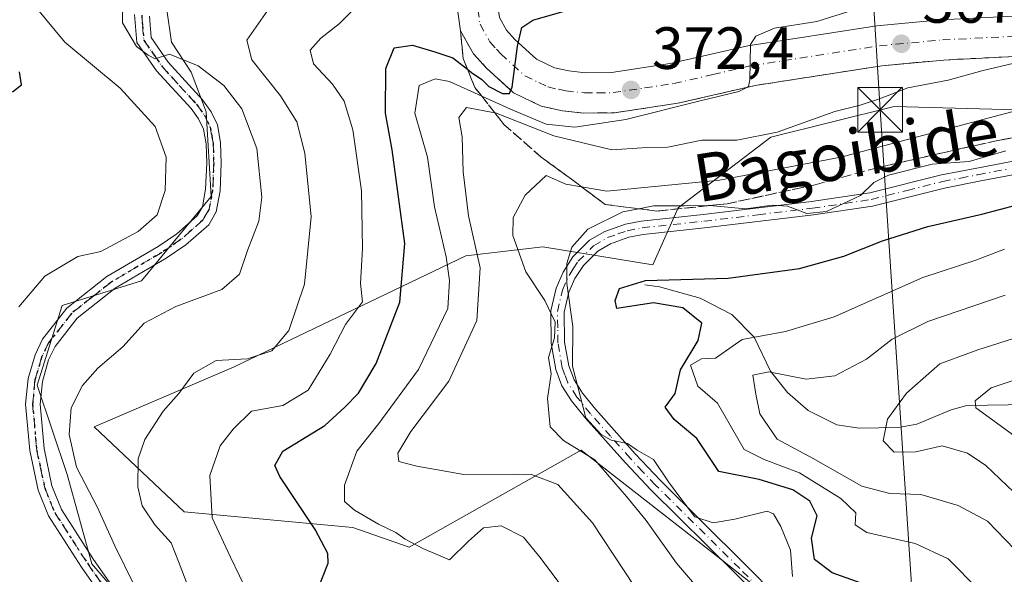
# Model space of a CAD drawing. Units: metres. Extents: x 603079 to 606471, y 4793992 to 4796358.
# Drawn here: x 605866 to 606031, y 4795954 to 4796048 of the extents above; entities that cross this region are included whole.
import ezdxf
from ezdxf.enums import TextEntityAlignment as Align

# ---------------------------------------------------------------- set-up
doc = ezdxf.new("R2010")
doc.units = ezdxf.units.M
doc.header["$MEASUREMENT"] = 0
for name, pattern in [('DGN Style 3', [2.307223, 1.648017, -0.659207]), ('DGN Style 4', [2.638475, 1.318413, -0.659207, 0.001648, -0.659207]), ('DGN Style 5', [1.153612, 0.494405, -0.659207])]:
    doc.linetypes.add(name, pattern=pattern)
for name, color, linetype, lineweight in [('Arbolado forestal CxS', 92, 'Continuous', 0), ('Carretera de calzada única Cxs', 7, 'Continuous', 13), ('Carretera de calzada única eje', 7, 'DGN Style 4', 0), ('Corriente natural lineal', 142, 'Continuous', 13), ('Corriente natural lineal oculto', 9, 'DGN Style 4', 13), ('Curva de nivel maestra', 30, 'Continuous', 30), ('Curva de nivel normal', 30, 'Continuous', 0), ('Matorral CxS', 135, 'Continuous', 0), ('Pista no pavimentada Cxs', 111, 'Continuous', 0), ('Pista no pavimentada eje', 91, 'DGN Style 4', 0), ('Punto de cota en terreno', 7, 'Continuous', 0), ('Ruta', 7, 'DGN Style 5', 30), ('Rótulo de punto de cota en terreno', 7, 'Continuous', 0), ('Talud superficial', 30, 'DGN Style 3', 0), ('Tendido', 6, 'Continuous', 0), ('Texto cartográfico', 7, 'Continuous', 0), ('Torre de tendido puntual', 7, 'Continuous', 0)]:
    doc.layers.add(name, color=color, linetype=linetype, lineweight=lineweight)
doc.styles.add('Style-Arial', font='txt')

# ---------------------------------------------------------------- blocks, each defined once
blk = doc.blocks.new('5PATER')
at = {"layer": 'Punto de cota en terreno', "linetype": 'Continuous', "lineweight": 0}
h = blk.add_hatch(color=51, dxfattribs=at)
edge = h.paths.add_edge_path()
edge.add_ellipse((0, 0), major_axis=(-0.11, -0.111), ratio=0.999422, start_angle=0, end_angle=360)
blk = doc.blocks.new('5TTEND')
at = {"layer": 'Corriente natural lineal oculto', "color": 7, "linetype": 'Continuous', "lineweight": 0}
for p, q in [((-0.375, 0.3754), (0.375, -0.3746)), ((0.372, 0.3784), (-0.372, -0.3776))]:
    blk.add_line(p, q, dxfattribs=at)
at = {"layer": 'Corriente natural lineal oculto', "color": 7, "linetype": 'Continuous', "lineweight": 0, "flags": 128}
blk.add_lwpolyline([(-0.375, -0.3746), (0.375, -0.3746), (0.375, 0.3754), (-0.375, 0.3754), (-0.372, -0.3776)], dxfattribs=at)

msp = doc.modelspace()

# ---------------------------------------------------------------- linework, layer by layer
at = {"layer": 'Arbolado forestal CxS', "color": 92, "linetype": 'Continuous', "lineweight": 0}
for points in [[(605970.9761, 4796118.8007, 397.5573), (605964.0651, 4796107.1989, 397.7348), (605953.2146, 4796096.3483, 396.9755), (605942.3639, 4796088.0015, 396.6388), (605931.5131, 4796082.1587, 396.5839), (605921.4971, 4796078.8199, 397.0571), (605911.4811, 4796070.4731, 394.1356), (605901.4651, 4796063.7957, 392.6922), (605893.1186, 4796057.1181, 393.9072), (605890.6145, 4796049.6063, 390.3098), (605891.4491, 4796043.7637, 389.6395), (605894.7879, 4796038.7559, 390.116), (605897.2919, 4796032.0787, 391.5984), (605898.1267, 4796017.8897, 393.4799), (605886.4413, 4796003.7003, 393.4104), (605873.0868, 4795999.5269, 395.137), (605868.9133, 4795986.1723, 392.8444), (605873.9213, 4795971.1487, 390.5381), (605878.0947, 4795956.1251, 390.8552), (605888.1107, 4795944.4403, 390.3958)], [(605890.6145, 4796049.6063, 390.3098), (605891.4491, 4796043.7637, 389.6395), (605894.7879, 4796038.7559, 390.116), (605897.2919, 4796032.0787, 391.5984), (605898.1267, 4796017.8897, 393.4799), (605886.4413, 4796003.7003, 393.4104), (605873.0868, 4795999.5269, 395.137), (605868.9133, 4795986.1723, 392.8444), (605873.9213, 4795971.1487, 390.5381), (605878.0947, 4795956.1251, 390.8552), (605888.1107, 4795944.4403, 390.3958)], [(605990.6627, 4795951.5287, 355.2976), (605982.1919, 4795958.1397, 355.7495), (605960.2995, 4795975.2253, 357.9015), (605931.4177, 4795958.9327, 368.4559), (605921.9441, 4795962.2799, 371.7757), (605893.5665, 4795964.8761, 382.896), (605878.4491, 4795979.1529, 389.1555), (605901.9651, 4795989.2315, 385.0065), (605940.9411, 4796007.8879, 367.993), (605953.8597, 4796009.4085, 357.4773), (605972.3443, 4796006.3987, 353.4505), (605976.5919, 4796015.9565, 358.5813), (605992.1438, 4796027.8055, 365.9599), (606012.8795, 4796032.9899, 365.9418), (606039.5399, 4796032.2499, 360.9925), (606053.6107, 4796010.0337, 344.5809), (606069.163, 4795999.6663, 338.5794), (606081.7523, 4795983.3745, 328.6228), (606089.1579, 4795970.0449, 322.2025), (606100.2666, 4795951.5313, 316.2154)], [(606100.2666, 4795951.5313, 316.2154), (606089.1579, 4795970.0449, 322.2025), (606081.7523, 4795983.3745, 328.6228), (606069.163, 4795999.6663, 338.5794), (606053.6107, 4796010.0337, 344.5809), (606039.5399, 4796032.2499, 360.9925), (606012.8795, 4796032.9899, 365.9418), (605992.1438, 4796027.8055, 365.9599), (605976.5919, 4796015.9565, 358.5813), (605972.3443, 4796006.3987, 353.4505), (605953.8597, 4796009.4085, 357.4773), (605940.9411, 4796007.8879, 367.993), (605901.9651, 4795989.2315, 385.0065), (605878.4491, 4795979.1529, 389.1555), (605893.5665, 4795964.8761, 382.896), (605921.9441, 4795962.2799, 371.7757), (605931.4177, 4795958.9327, 368.4559), (605960.2995, 4795975.2253, 357.9015), (605982.1919, 4795958.1397, 355.7495), (605990.6627, 4795951.5287, 355.2976)]]:
    msp.add_polyline3d(points, dxfattribs=at)
at = {"layer": 'Carretera de calzada única Cxs', "color": 7, "linetype": 'Continuous', "lineweight": 13}
for points in [[(605975.9801, 4796077.7901, 382.6214), (605971.5801, 4796075.4401, 382.0139), (605959.6701, 4796069.8501, 380.5032), (605955.4701, 4796067.3701, 379.8543), (605951.9502, 4796064.9801, 379.2243), (605950.1201, 4796063.3601, 378.8857), (605947.7901, 4796060.6301, 378.2352), (605946.5801, 4796058.3901, 378.0583), (605945.9801, 4796055.8801, 377.7702), (605945.9401, 4796052.2001, 377.3148), (605946.5601, 4796047.9201, 376.6522), (605947.7401, 4796045.8201, 375.9036), (605949.1702, 4796044.2401, 375.5547), (605952.7701, 4796040.9601, 374.7587), (605955.8301, 4796039.4901, 374.2671), (605958.2401, 4796038.9501, 373.8964), (605961.0402, 4796038.6501, 373.5052), (605965.3801, 4796038.7001, 373.0017), (605975.2501, 4796040.1801, 373.257), (605988.2701, 4796043.1801, 376.2156), (606009.9901, 4796046.5501, 383.1427), (606020.7401, 4796047.5501, 381.221), (606053.7901, 4796049.2401, 364.6263)], [(606054.6002, 4796042.5001, 364.3589), (606021.2301, 4796040.7901, 368.6736), (606010.8301, 4796039.8301, 371.9256), (605989.5502, 4796036.5201, 370.4253), (605976.5101, 4796033.5201, 371.0243), (605965.9201, 4796031.9301, 372.5006), (605960.7102, 4796031.8801, 373.2333), (605957.1401, 4796032.2601, 373.9571), (605953.6001, 4796033.0501, 374.2108), (605948.9401, 4796035.2901, 374.1237), (605944.3701, 4796039.4501, 376.1241), (605942.2101, 4796041.8401, 376.799), (605940.0401, 4796045.6901, 380.3498), (605939.1601, 4796051.7601, 381.8365)], [(606054.6002, 4796042.5001, 364.3589), (606021.2301, 4796040.7901, 368.6736), (606010.8301, 4796039.8301, 371.9256), (605989.5502, 4796036.5201, 370.4253), (605976.5101, 4796033.5201, 371.0243), (605965.9201, 4796031.9301, 372.5006), (605960.7102, 4796031.8801, 373.2333), (605957.1401, 4796032.2601, 373.9571), (605953.6001, 4796033.0501, 374.2108), (605948.9401, 4796035.2901, 374.1237), (605944.3701, 4796039.4501, 376.1241), (605942.2101, 4796041.8401, 376.799), (605940.0401, 4796045.6901, 380.3498), (605939.1601, 4796051.7601, 381.8365)], [(605946.5601, 4796047.9201, 376.6522), (605947.7401, 4796045.8201, 375.9036), (605949.1702, 4796044.2401, 375.5547), (605952.7701, 4796040.9601, 374.7587), (605955.8301, 4796039.4901, 374.2671), (605958.2401, 4796038.9501, 373.8964), (605961.0402, 4796038.6501, 373.5052), (605965.3801, 4796038.7001, 373.0017), (605975.2501, 4796040.1801, 373.257), (605988.2701, 4796043.1801, 376.2156), (606009.9901, 4796046.5501, 383.1427), (606020.7401, 4796047.5501, 381.221), (606053.7901, 4796049.2401, 364.6263)]]:
    msp.add_polyline3d(points, dxfattribs=at)
at = {"layer": 'Carretera de calzada única eje', "color": 7, "linetype": 'DGN Style 4', "lineweight": 0}
msp.add_polyline3d([(605942.5501, 4796051.9801, 378.6475), (605943.3001, 4796046.8001, 378.2532), (605944.9701, 4796043.8301, 376.5912), (605946.0601, 4796042.6301, 376.0343), (605946.7701, 4796041.8401, 375.8348), (605950.8501, 4796038.1201, 375.0572), (605953.1801, 4796037.0001, 374.6202), (605954.7201, 4796036.2701, 374.3607), (605956.4801, 4796035.8701, 374.1513), (605957.6901, 4796035.6001, 374.0276), (605960.8801, 4796035.2601, 373.6359), (605963.0401, 4796035.2901, 373.3542), (605965.6501, 4796035.3101, 372.9968), (605970.9501, 4796036.1101, 372.2771), (605975.8801, 4796036.8501, 371.7828), (605982.4001, 4796038.3501, 371.9157), (605988.9101, 4796039.8501, 372.7653), (605999.7701, 4796041.5301, 377.2533), (606010.4101, 4796043.1901, 376.6222), (606015.7801, 4796043.6901, 374.4857), (606020.9801, 4796044.1701, 373.1474), (606037.5101, 4796045.0101, 365.9346)], dxfattribs=at)
at = {"layer": 'Corriente natural lineal', "color": 142, "linetype": 'Continuous', "lineweight": 13}
msp.add_polyline3d([(605971, 4796003, 352.0888), (605973.4411, 4796002.7012, 351.5057), (605980.2695, 4796000.7645, 349.8283), (605985.5886, 4795998.0559, 347.784), (605989.3682, 4795994.2271, 345.3477), (605992.1283, 4795988.495, 342.4644), (605994.9896, 4795984.9479, 340.67), (605998.4094, 4795981.905, 339.0208), (606003.2254, 4795979.5233, 337.8275), (606007.0067, 4795978.9434, 336.7278), (606013.5915, 4795979.046, 334.9664), (606016.7098, 4795979.6212, 333.9292), (606022.4534, 4795982.0397, 332.2707), (606025.1105, 4795982.7554, 331.4599), (606038.9819, 4795982.9985, 327.1188), (606043.5733, 4795982.1242, 326.0231), (606054.2575, 4795976.8177, 323.0315), (606064.2499, 4795969.4636, 319.7845), (606074.3941, 4795959.7762, 315.2475), (606080.2865, 4795955.4558, 313.7009), (606082.9951, 4795952.9731, 312.2381)], dxfattribs=at)
at = {"layer": 'Curva de nivel maestra', "color": 30, "linetype": 'Continuous', "lineweight": 30, "flags": 128}
for points, elevation in [([(605915.75, 4795951.1601), (605917.8, 4795956.2801), (605917.74, 4795957.9101), (605915.62, 4795961.9201), (605909.68, 4795970.8301), (605908.81, 4795972.6801), (605910.16, 4795975.0601), (605917.22, 4795979.3801), (605920.6, 4795982.4601), (605922.89, 4795984.8201), (605925.83, 4795989.7901), (605929.84, 4796000.1301), (605930.67, 4796009.9601), (605929.62, 4796017.7801), (605928.56, 4796025.7301), (605927.43, 4796031.8701), (605927.45, 4796039.3501), (605928.87, 4796042.8201), (605931.95, 4796043.3101), (605935.7, 4796042.1601), (605938.74, 4796041.1601), (605941.1937, 4796039.2283), (605941.89, 4796038.6801), (605943.61, 4796037.5201), (605944.8, 4796036.3501), (605947.07, 4796035.1701), (605948.25, 4796035.1801), (605948.4717, 4796035.7164), (605948.68, 4796036.2201), (605949.6, 4796043.1301), (605950.3, 4796046.2601), (605952.18, 4796047.4901), (605957.85, 4796049.1001)], 375), ([(605864.74, 4796035.4701), (605866.28, 4796036.6301), (605865.93, 4796038.7801)], 400), ([(606011.42, 4795951.4401), (606002.48, 4795954.6601), (605999.51, 4795956.9001), (605998.98, 4795960.4601), (605999.92, 4795964.1901), (605998.74, 4795966.6701), (605995.88, 4795968.5601), (605990.18, 4795970.3001), (605983.4, 4795971.6901), (605979.75, 4795977.1801), (605975.92, 4795980.4001), (605974.41, 4795982.4601), (605976.11, 4795984.7901), (605977, 4795988.7601), (605979.95, 4795993.6701), (605980.55, 4795996.6001), (605977.38, 4795999.1601), (605972.44, 4796000.0201), (605966.3, 4795999.0301), (605966.01, 4796000.3701), (605966.74, 4796002.3901), (605971.09, 4796003.7301), (605984.98, 4796004.1501), (605996.99, 4796005.7701), (606004.44, 4796007.8301), (606010.9, 4796010.4401), (606018.56, 4796012.8201), (606027.6, 4796014.8901), (606039.48, 4796018.0401)], 350)]:
    msp.add_lwpolyline(points, dxfattribs=dict(at, elevation=elevation))
at = {"layer": 'Curva de nivel normal', "color": 30, "linetype": 'Continuous', "lineweight": 0, "flags": 128}
for points, elevation in [([(605904.4, 4795950.98), (605901.38, 4795957.29), (605898.28, 4795963.86), (605897.91, 4795970.97), (605899.65, 4795975.96), (605901.82, 4795978.79), (605904.9, 4795981.78), (605910.14, 4795982.75), (605914.44, 4795985.35), (605918.13, 4795991.4), (605920.68, 4795996.36), (605923.58, 4796000.15), (605923.19, 4796003.23), (605923.55, 4796009.15), (605923.39, 4796018.79), (605921.91, 4796029.06), (605920.49, 4796033.88), (605918.5, 4796036.73), (605915.31, 4796040.13), (605914.76, 4796042.46), (605916.54, 4796044.46), (605919.66, 4796046.87), (605923.76, 4796051.03)], 380), ([(605956.6, 4795952.98), (605953.35, 4795957.26), (605950.62, 4795960.61), (605946.83, 4795962.54), (605943.88, 4795962.21), (605941.37, 4795959.94), (605938.16, 4795956.85), (605933.67, 4795958.73), (605930.72, 4795960.29), (605929.17, 4795961.42), (605926.22, 4795962.81), (605922.2, 4795965.14), (605920.51, 4795966.63), (605920.51, 4795969.36), (605922.62, 4795975.08), (605926.3, 4795979.7), (605932.97, 4795988.79), (605937.87, 4795999.04), (605938.19, 4796003.77), (605937.59, 4796007.7), (605935.64, 4796016.13), (605934.46, 4796024.46), (605932.33, 4796031.88), (605933.08, 4796036.5), (605935.77, 4796037.62), (605938.18, 4796037.17), (605943.586, 4796034.7156), (605948.4, 4796032.53), (605954.42, 4796030.01), (605959.22, 4796029.52), (605967.78, 4796030.79), (605980.27, 4796033.95), (605986.8, 4796035.5), (605988.1431, 4796036.1964), (605988.42, 4796036.34), (605988.65, 4796037.44), (605988.73, 4796043.42), (605989.63, 4796044.82), (605992.77, 4796046.16), (605999.91, 4796047.26), (606012.89, 4796051.41)], 370), ([(605865.83, 4795999.32), (605870.18, 4796004.49), (605875.74, 4796007.78), (605879.61, 4796008.62), (605885.88, 4796011.99), (605889.03, 4796014.79), (605890.38, 4796018.85), (605890.57, 4796024.48), (605888.7, 4796029.61), (605882.85, 4796036.09), (605873.55, 4796043.78), (605868.68, 4796049.66)], 395), ([(605885.11, 4795952.69), (605881.93, 4795959.17), (605879.02, 4795965.6), (605875.49, 4795972.39), (605874.27, 4795977.88), (605874.63, 4795982.37), (605876.51, 4795986.13), (605879.07, 4795989.01), (605883.3, 4795992.61), (605886.86, 4795996.61), (605892.17, 4795999.38), (605899.89, 4796002.25), (605902.87, 4796004.79), (605904.25, 4796008.77), (605906.16, 4796013.71), (605906.65, 4796017.77), (605905.82, 4796025.9), (605903.28, 4796032.57), (605900.28, 4796036.49), (605895.92, 4796039.84), (605891.14, 4796041.79), (605888.74, 4796041.01), (605887.54, 4796041.59), (605885.56, 4796043.05), (605883.25, 4796047.03), (605883.29, 4796050.58)], 390), ([(605894.2, 4795952.44), (605892.66, 4795956.56), (605891.41, 4795959.67), (605888.71, 4795962.67), (605886.51, 4795965.91), (605885.78, 4795969.07), (605885.84, 4795973.78), (605886.96, 4795977.05), (605890.08, 4795981.78), (605892.72, 4795984.79), (605895.19, 4795988.18), (605898.95, 4795990.32), (605904.22, 4795990.6), (605908.31, 4795991.92), (605911.18, 4795995.33), (605913.82, 4796003.13), (605914.93, 4796014.46), (605913.88, 4796025.13), (605912.5, 4796030.4), (605909.79, 4796034.8), (605904.94, 4796040.8), (605904.13, 4796044.14), (605908.06, 4796049.7)], 385), ([(605969.26, 4795952.35), (605962.19, 4795963.04), (605956.36, 4795969.5), (605951.93, 4795971.14), (605949.17, 4795971.22), (605940.56, 4795971.14), (605932.67, 4795972.58), (605929.66, 4795973.33), (605929.47, 4795974.74), (605931.66, 4795978.36), (605938.05, 4795986.85), (605942.76, 4795997.02), (605943.32, 4796005.9), (605941.34, 4796014.59), (605940.44, 4796022.01), (605940.28, 4796027.86), (605939.74, 4796031.11), (605941.05, 4796032.79), (605945.7687, 4796031.9401), (605945.88, 4796031.92), (605955.71, 4796028.05), (605965.42, 4796025.7), (605970.55, 4796026.02), (605974.88, 4796026.16), (605980.55, 4796027.32), (605986.47, 4796027.35), (605993.24, 4796028.67), (606002.9, 4796032.15), (606007.19, 4796033.18), (606010.4, 4796034.28), (606015.16, 4796036.1), (606021.98, 4796037.38), (606027.6, 4796038.95), (606034, 4796040.48)], 365), ([(605982.37, 4795949.23), (605976.32, 4795956.28), (605971.19, 4795963.44), (605967.89, 4795967.48), (605962.6, 4795973.61), (605957.3, 4795976.85), (605955.1, 4795979.17), (605954.62, 4795983.93), (605955.23, 4795988.08), (605954.82, 4795990.79), (605955.84, 4795994.13), (605955.94, 4795996.77), (605954.2, 4796000.4), (605951, 4796005.22), (605948.82, 4796011.31), (605948.86, 4796014.35), (605950.88, 4796018.06), (605954.42, 4796021.37), (605957.72, 4796019.96), (605960.37, 4796019.4971), (605964.59, 4796018.76), (605983.54, 4796020.63), (606003.9, 4796024.46), (606045.54, 4796035.5)], 360), ([(605995.82, 4795954.02), (605995.45, 4795958.46), (605993.83, 4795962.4), (605992.61, 4795964.56), (605991.53, 4795965.02), (605986.09, 4795963.68), (605982.49, 4795963.02), (605979.42, 4795964.06), (605976.69, 4795967.6), (605974.99, 4795969.9), (605972.45, 4795973.69), (605969.68, 4795975.27), (605968.06, 4795976.34), (605965.34, 4795976.93), (605963.66, 4795977.9), (605961.06, 4795980.7), (605958.84, 4795989.35), (605958.88, 4795996.03), (605957.89, 4796003.27), (605957.86, 4796006.6), (605958.75, 4796009.33), (605961.42, 4796012.39), (605967.31, 4796015.27), (605970.0088, 4796015.8034), (605972.42, 4796016.28), (605977.62, 4796016.27), (605981.63, 4796016.35), (605981.8335, 4796016.3313), (605987.95, 4796015.77), (605992.37, 4796016.42), (605994.97, 4796016.25), (605998.23, 4796015.01), (606001.51, 4796015.34), (606007.22, 4796018.03), (606009.48, 4796020.2), (606011.95, 4796021.46), (606019.28, 4796023.3), (606025.5, 4796023.74), (606031.66, 4796025.56)], 355), ([(606027.19, 4795951.73), (606021.93, 4795957), (606016.42, 4795959.54), (606008.32, 4795961.44), (606006.34, 4795962.72), (606006.47, 4795964.71), (606003.9, 4795967.13), (605996.96, 4795971.44), (605991.03, 4795973.7), (605987.67, 4795975.34), (605983.21, 4795983.12), (605979.9, 4795986.01), (605978.68, 4795989.51), (605980.49, 4795990.59), (605982.88, 4795990.72), (605987.32, 4795993.82), (605994.62, 4795995.18), (606002.82, 4795997.63), (606017.68, 4796004.23), (606026.61, 4796007.18), (606031.4, 4796009.01)], 345), ([(606034.64, 4795957.07), (606028.55, 4795963.34), (606023.65, 4795965.97), (606017.36, 4795967.82), (606012.13, 4795967.97), (606007.46, 4795969.21), (605999.3, 4795973.84), (605993.21, 4795977.12), (605990.32, 4795981.34), (605989.63, 4795984.67), (605989.12, 4795987.86), (605991.84, 4795988.43), (605998.12, 4795987.17), (606002.92, 4795987.76), (606008.22, 4795990.56), (606012.55, 4795993.89), (606018.55, 4795996.85), (606031.55, 4796001.29)], 340), ([(606046, 4795952.82), (606040.06, 4795961.49), (606028.29, 4795972.68), (606025.19, 4795974.73), (606020.93, 4795975.97), (606016.55, 4795974.97), (606012.88, 4795974.9), (606011.03, 4795976.81), (606011.78, 4795980.46), (606014.95, 4795984.81), (606020.53, 4795989.73), (606026.96, 4795992.09), (606035.21, 4795994.71), (606044.19, 4795996.26), (606051.13, 4795996.09), (606056.44, 4795996.43), (606069.88, 4795996.06), (606087.87, 4795993.25), (606095.87, 4795992.6), (606099.3, 4795991.94), (606105.59, 4795991.21), (606115.3, 4795992)], 335), ([(606054.84, 4795948.63), (606053.05, 4795955.9), (606048.04, 4795963.18), (606039.38, 4795971.46), (606032.54, 4795978.02), (606026.58, 4795982.36), (606026.48, 4795983.55), (606029.2, 4795985.73), (606036.65, 4795988.19), (606045.21, 4795988.81), (606053.22, 4795988.47), (606058.5, 4795989.42), (606065.3, 4795990.11), (606069.18, 4795989.39), (606074.54, 4795987.28), (606080.21, 4795986.69), (606085.89, 4795984.96), (606095.07, 4795982.75), (606100.13, 4795981.32), (606106.86, 4795980.22), (606114.58, 4795979.74)], 330)]:
    msp.add_lwpolyline(points, dxfattribs=dict(at, elevation=elevation))
at = {"layer": 'Matorral CxS', "color": 135, "linetype": 'Continuous', "lineweight": 0}
for points in [[(605970.9761, 4796118.8007, 397.5573), (605964.0651, 4796107.1989, 397.7348), (605953.2146, 4796096.3483, 396.9755), (605942.3639, 4796088.0015, 396.6388), (605931.5131, 4796082.1587, 396.5839), (605921.4971, 4796078.8199, 397.0571), (605911.4811, 4796070.4731, 394.1356), (605901.4651, 4796063.7957, 392.6922), (605893.1186, 4796057.1181, 393.9072), (605890.6145, 4796049.6063, 390.3098), (605891.4491, 4796043.7637, 389.6395), (605894.7879, 4796038.7559, 390.116), (605897.2919, 4796032.0787, 391.5984), (605898.1267, 4796017.8897, 393.4799), (605886.4413, 4796003.7003, 393.4104), (605873.0868, 4795999.5269, 395.137), (605868.9133, 4795986.1723, 392.8444), (605873.9213, 4795971.1487, 390.5381), (605878.0947, 4795956.1251, 390.8552), (605888.1107, 4795944.4403, 390.3958)], [(605888.1107, 4795944.4403, 390.3958), (605878.0947, 4795956.1251, 390.8552), (605873.9213, 4795971.1487, 390.5381), (605868.9133, 4795986.1723, 392.8444), (605873.0868, 4795999.5269, 395.137), (605886.4413, 4796003.7003, 393.4104), (605898.1267, 4796017.8897, 393.4799), (605897.2919, 4796032.0787, 391.5984), (605894.7879, 4796038.7559, 390.116), (605891.4491, 4796043.7637, 389.6395), (605890.6145, 4796049.6063, 390.3098)], [(606100.2666, 4795951.5313, 316.2154), (606089.1579, 4795970.0449, 322.2025), (606081.7523, 4795983.3745, 328.6228), (606069.163, 4795999.6663, 338.5794), (606053.6107, 4796010.0337, 344.5809), (606039.5399, 4796032.2499, 360.9925), (606012.8795, 4796032.9899, 365.9418), (605992.1438, 4796027.8055, 365.9599), (605976.5919, 4796015.9565, 358.5813), (605972.3443, 4796006.3987, 353.4505), (605953.8597, 4796009.4085, 357.4773), (605940.9411, 4796007.8879, 367.993), (605901.9651, 4795989.2315, 385.0065), (605878.4491, 4795979.1529, 389.1555), (605893.5665, 4795964.8761, 382.896), (605921.9441, 4795962.2799, 371.7757), (605931.4177, 4795958.9327, 368.4559), (605960.2995, 4795975.2253, 357.9015), (605982.1919, 4795958.1397, 355.7495), (605990.6627, 4795951.5287, 355.2976)], [(606100.2666, 4795951.5313, 316.2154), (606089.1579, 4795970.0449, 322.2025), (606081.7523, 4795983.3745, 328.6228), (606069.163, 4795999.6663, 338.5794), (606053.6107, 4796010.0337, 344.5809), (606039.5399, 4796032.2499, 360.9925), (606012.8795, 4796032.9899, 365.9418), (605992.1438, 4796027.8055, 365.9599), (605976.5919, 4796015.9565, 358.5813), (605972.3443, 4796006.3987, 353.4505), (605953.8597, 4796009.4085, 357.4773), (605940.9411, 4796007.8879, 367.993), (605901.9651, 4795989.2315, 385.0065), (605878.4491, 4795979.1529, 389.1555), (605893.5665, 4795964.8761, 382.896), (605921.9441, 4795962.2799, 371.7757), (605931.4177, 4795958.9327, 368.4559), (605960.2995, 4795975.2253, 357.9015), (605982.1919, 4795958.1397, 355.7495), (605990.6627, 4795951.5287, 355.2976)]]:
    msp.add_polyline3d(points, dxfattribs=at)
at = {"layer": 'Pista no pavimentada Cxs', "color": 111, "linetype": 'Continuous', "lineweight": 0}
for points in [[(605891.6001, 4795933.7701, 392.178), (605876.3501, 4795955.5901, 391.4954), (605870.8001, 4795964.2201, 391.2807), (605869.0401, 4795968.5501, 391.7185), (605867.6301, 4795975.1801, 397.4239), (605866.9501, 4795982.9901, 398.3383), (605867.3601, 4795987.2601, 393.9745), (605868.5402, 4795991.2801, 394.169), (605869.8101, 4795993.9101, 394.5245), (605873.8601, 4795999.0901, 394.7559), (605880.6101, 4796004.4001, 395.305), (605889.2001, 4796009.4601, 394.9227), (605892.3602, 4796011.6101, 394.9166), (605895.8001, 4796014.6301, 394.1543), (605896.6602, 4796016.1201, 393.9146), (605897.2002, 4796019.1001, 393.9156), (605897.3901, 4796023.4701, 393.989), (605897.2901, 4796026.7001, 393.6195), (605896.8401, 4796029.1601, 393.472), (605896.0201, 4796030.9001, 393.5752), (605894.7501, 4796032.6201, 393.8189), (605888.9501, 4796038.9801, 396.0507), (605885.6601, 4796043.7501, 395.1174), (605885.2701, 4796048.4601, 393.9221)], [(605891.6001, 4795933.7701, 392.178), (605876.3501, 4795955.5901, 391.4954), (605870.8001, 4795964.2201, 391.2807), (605869.0401, 4795968.5501, 391.7185), (605867.6301, 4795975.1801, 397.4239), (605866.9501, 4795982.9901, 398.3383), (605867.3601, 4795987.2601, 393.9745), (605868.5402, 4795991.2801, 394.169), (605869.8101, 4795993.9101, 394.5245), (605873.8601, 4795999.0901, 394.7559), (605880.6101, 4796004.4001, 395.305), (605889.2001, 4796009.4601, 394.9227), (605892.3602, 4796011.6101, 394.9166), (605895.8001, 4796014.6301, 394.1543), (605896.6602, 4796016.1201, 393.9146), (605897.2002, 4796019.1001, 393.9156), (605897.3901, 4796023.4701, 393.989), (605897.2901, 4796026.7001, 393.6195), (605896.8401, 4796029.1601, 393.472), (605896.0201, 4796030.9001, 393.5752), (605894.7501, 4796032.6201, 393.8189), (605888.9501, 4796038.9801, 396.0507), (605885.6601, 4796043.7501, 395.1174), (605885.2701, 4796048.4601, 393.9221)], [(605887.7413, 4796048.1401, 392.1068), (605888.0314, 4796044.5601, 393.4651), (605890.8813, 4796040.4401, 393.9546), (605896.6513, 4796034.1001, 392.7814), (605898.1313, 4796032.1001, 392.284), (605899.1814, 4796029.8801, 392.5892), (605899.7113, 4796026.9401, 393.0304), (605899.8213, 4796023.4501, 393.5071), (605899.6214, 4796018.8401, 393.4781), (605898.9813, 4796015.3001, 393.3141), (605897.7213, 4796013.1301, 393.223), (605893.8913, 4796009.7501, 393.9905), (605890.5413, 4796007.4801, 393.7993), (605882.0213, 4796002.4701, 393.7478), (605875.6213, 4795997.4301, 393.3208), (605871.9013, 4795992.6701, 393.0782), (605870.8213, 4795990.4301, 393.1301), (605869.7613, 4795986.8101, 393.2673), (605869.3913, 4795982.9801, 395.4209), (605870.0413, 4795975.5301, 394.9336), (605871.3714, 4795969.2401, 391.6205), (605872.9713, 4795965.3001, 391.468), (605878.3813, 4795956.8901, 390.9845), (605893.5713, 4795935.1601, 391.3612)], [(605887.7413, 4796048.1401, 392.1068), (605888.0314, 4796044.5601, 393.4651), (605890.8813, 4796040.4401, 393.9546), (605896.6513, 4796034.1001, 392.7814), (605898.1313, 4796032.1001, 392.284), (605899.1814, 4796029.8801, 392.5892), (605899.7113, 4796026.9401, 393.0304), (605899.8213, 4796023.4501, 393.5071), (605899.6214, 4796018.8401, 393.4781), (605898.9813, 4796015.3001, 393.3141), (605897.7213, 4796013.1301, 393.223), (605893.8913, 4796009.7501, 393.9905), (605890.5413, 4796007.4801, 393.7993), (605882.0213, 4796002.4701, 393.7478), (605875.6213, 4795997.4301, 393.3208), (605871.9013, 4795992.6701, 393.0782), (605870.8213, 4795990.4301, 393.1301), (605869.7613, 4795986.8101, 393.2673), (605869.3913, 4795982.9801, 395.4209), (605870.0413, 4795975.5301, 394.9336), (605871.3714, 4795969.2401, 391.6205), (605872.9713, 4795965.3001, 391.468), (605878.3813, 4795956.8901, 390.9845), (605893.5713, 4795935.1601, 391.3612)], [(605997.0901, 4795943.4701, 366.5902), (605986.1501, 4795954.5601, 360.0014), (605972.0001, 4795968.5701, 359.3813), (605967.7301, 4795973.1001, 360.5901), (605961.0101, 4795980.6001, 362.0503), (605958.6601, 4795983.5101, 359.5774), (605957.0601, 4795986.0301, 361.8926), (605956.0301, 4795988.8101, 366.3316), (605955.2501, 4795993.2001, 372.1562), (605955.1901, 4795998.6501, 374.025), (605956.0702, 4796002.4901, 376.8379), (605957.2601, 4796005.1401, 376.6289), (605958.9201, 4796007.7001, 374.3795), (605961.6901, 4796010.5001, 366.5897), (605964.2501, 4796011.9801, 361.5121), (605967.7201, 4796013.2101, 359.2061), (605970.3801, 4796013.7301, 362.928), (605980.7901, 4796014.8201, 369.7851), (605999.0101, 4796017.0201, 373.5146), (606008.7901, 4796018.4601, 376.271), (606020.8201, 4796021.5001, 375.2471), (606026.7501, 4796022.6401, 373.0611), (606037.2601, 4796024.6301, 365.6925)], [(605997.0901, 4795943.4701, 366.5902), (605986.1501, 4795954.5601, 360.0014), (605972.0001, 4795968.5701, 359.3813), (605967.7301, 4795973.1001, 360.5901), (605961.0101, 4795980.6001, 362.0503), (605958.6601, 4795983.5101, 359.5774), (605957.0601, 4795986.0301, 361.8926), (605956.0301, 4795988.8101, 366.3316), (605955.2501, 4795993.2001, 372.1562), (605955.1901, 4795998.6501, 374.025), (605956.0702, 4796002.4901, 376.8379), (605957.2601, 4796005.1401, 376.6289), (605958.9201, 4796007.7001, 374.3795), (605961.6901, 4796010.5001, 366.5897), (605964.2501, 4796011.9801, 361.5121), (605967.7201, 4796013.2101, 359.2061), (605970.3801, 4796013.7301, 362.928), (605980.7901, 4796014.8201, 369.7851), (605999.0101, 4796017.0201, 373.5146), (606008.7901, 4796018.4601, 376.271), (606020.8201, 4796021.5001, 375.2471), (606026.7501, 4796022.6401, 373.0611), (606037.2601, 4796024.6301, 365.6925)], [(606037.6601, 4796022.4001, 364.7118), (606027.1701, 4796020.4201, 370.557), (606021.3201, 4796019.2901, 374.7094), (606009.2301, 4796016.2401, 375.9744), (605999.3101, 4796014.7801, 374.2013), (605981.0401, 4796012.5801, 372.316), (605970.7101, 4796011.4901, 364.9672), (605968.3201, 4796011.0201, 362.1194), (605965.2001, 4796009.9201, 364.3797), (605963.0901, 4796008.7001, 368.0391), (605960.6901, 4796006.2701, 373.1188), (605959.2501, 4796004.0601, 375.2406), (605958.2201, 4796001.7701, 375.8397), (605957.4501, 4795998.4101, 373.4143), (605957.5101, 4795993.4101, 372.0283), (605958.2201, 4795989.4001, 366.7579), (605959.1001, 4795987.0501, 363.8366), (605960.5002, 4795984.8401, 362.8988), (605962.7401, 4795982.0701, 364.1811), (605969.3901, 4795974.6301, 362.1733), (605973.6201, 4795970.1501, 360.3035), (605987.7501, 4795956.1601, 361.2491), (605998.8301, 4795944.9301, 367.8086)], [(606037.6601, 4796022.4001, 364.7118), (606027.1701, 4796020.4201, 370.557), (606021.3201, 4796019.2901, 374.7094), (606009.2301, 4796016.2401, 375.9744), (605999.3101, 4796014.7801, 374.2013), (605981.0401, 4796012.5801, 372.316), (605970.7101, 4796011.4901, 364.9672), (605968.3201, 4796011.0201, 362.1194), (605965.2001, 4796009.9201, 364.3797), (605963.0901, 4796008.7001, 368.0391), (605960.6901, 4796006.2701, 373.1188), (605959.2501, 4796004.0601, 375.2406), (605958.2201, 4796001.7701, 375.8397), (605957.4501, 4795998.4101, 373.4143), (605957.5101, 4795993.4101, 372.0283), (605958.2201, 4795989.4001, 366.7579), (605959.1001, 4795987.0501, 363.8366), (605960.5002, 4795984.8401, 362.8988), (605962.7401, 4795982.0701, 364.1811), (605969.3901, 4795974.6301, 362.1733), (605973.6201, 4795970.1501, 360.3035), (605987.7501, 4795956.1601, 361.2491), (605998.8301, 4795944.9301, 367.8086)]]:
    msp.add_polyline3d(points, dxfattribs=at)
at = {"layer": 'Pista no pavimentada eje', "color": 91, "linetype": 'DGN Style 4', "lineweight": 0}
for points in [[(605886.4601, 4796048.3001, 392.8793), (605886.6051, 4796046.5101, 393.1674), (605886.8001, 4796044.1551, 394.1387), (605888.4451, 4796041.7701, 394.6292), (605889.8701, 4796039.7101, 394.9454), (605892.7701, 4796036.5301, 393.6217), (605895.6551, 4796033.3601, 393.259), (605897.0301, 4796031.5001, 392.7755), (605897.9651, 4796029.5201, 392.8386), (605898.2301, 4796028.0501, 393.0992), (605898.4551, 4796026.8201, 393.2693), (605898.5601, 4796023.4601, 393.7317), (605898.3651, 4796018.9701, 393.6333), (605897.7751, 4796015.7101, 393.4297), (605897.1451, 4796014.6251, 393.5245), (605896.7151, 4796013.8801, 393.6455), (605894.8001, 4796012.1901, 394.2238), (605893.0801, 4796010.6801, 394.4008), (605891.4051, 4796009.5451, 394.4012), (605889.8251, 4796008.4701, 394.3576), (605885.5651, 4796005.9651, 394.555), (605881.2701, 4796003.4351, 394.5424), (605878.0701, 4796000.9151, 394.4742), (605874.6951, 4795998.2601, 394.0245), (605870.8101, 4795993.2901, 393.7875), (605869.6351, 4795990.8551, 393.6553), (605868.5151, 4795987.0351, 393.6533), (605868.1251, 4795982.9851, 396.8937), (605868.7901, 4795975.3551, 396.2864), (605869.4551, 4795972.2101, 392.9994), (605870.1601, 4795968.8951, 391.711), (605871.8401, 4795964.7601, 391.1803), (605877.3201, 4795956.2401, 391.1084), (605892.5401, 4795934.4651, 391.5431)], [(605997.9601, 4795944.2001, 367.3803), (605986.9501, 4795955.3601, 360.4599), (605972.8101, 4795969.3601, 359.449), (605970.6751, 4795971.6251, 360.12), (605968.5601, 4795973.8651, 361.3726), (605965.2351, 4795977.5851, 364.1863), (605961.8751, 4795981.3351, 363.0804), (605959.5801, 4795984.1751, 361.3638), (605958.0801, 4795986.5401, 362.6566), (605957.5651, 4795987.9301, 364.3458), (605957.1251, 4795989.1051, 366.4038), (605956.3801, 4795993.3051, 372.101), (605956.3501, 4795995.8051, 372.5815), (605956.3201, 4795998.5301, 373.7301), (605957.1451, 4796002.1301, 376.6599), (605958.2551, 4796004.6001, 375.9917), (605958.9751, 4796005.7051, 375.0393), (605959.8051, 4796006.9851, 373.7971), (605962.3901, 4796009.6001, 367.0486), (605964.7251, 4796010.9501, 362.9594), (605966.4601, 4796011.5651, 360.7383), (605968.0201, 4796012.1151, 359.9488), (605970.5451, 4796012.6101, 363.3441), (605975.7501, 4796013.1551, 368.6089), (605980.9151, 4796013.7001, 371.0687), (605990.0251, 4796014.8001, 372.6368), (605999.1601, 4796015.9001, 373.8778), (606009.0101, 4796017.3501, 376.0979), (606015.0551, 4796018.8751, 376.1989), (606021.0701, 4796020.3951, 374.9623), (606024.0351, 4796020.9651, 373.2923), (606026.9601, 4796021.5301, 371.9769), (606032.2051, 4796022.5201, 367.2267)]]:
    msp.add_polyline3d(points, dxfattribs=at)
at = {"layer": 'Ruta', "color": 7, "linetype": 'DGN Style 5', "lineweight": 30}
msp.add_polyline3d([(605886.4601, 4796048.3001, 392.8793), (605886.6051, 4796046.5101, 393.1674), (605886.8001, 4796044.1551, 394.1387), (605888.4451, 4796041.7701, 394.6292), (605889.8701, 4796039.7101, 394.9454), (605892.7701, 4796036.5301, 393.6217), (605895.6551, 4796033.3601, 393.259), (605897.0301, 4796031.5001, 392.7755), (605897.9651, 4796029.5201, 392.8386), (605898.2301, 4796028.0501, 393.0992), (605898.4551, 4796026.8201, 393.2693), (605898.5601, 4796023.4601, 393.7317), (605898.3651, 4796018.9701, 393.6333), (605897.7751, 4796015.7101, 393.4297), (605897.1451, 4796014.6251, 393.5245), (605896.7151, 4796013.8801, 393.6455), (605894.8001, 4796012.1901, 394.2238), (605893.0801, 4796010.6801, 394.4008), (605891.4051, 4796009.5451, 394.4012), (605889.8251, 4796008.4701, 394.3576), (605885.5651, 4796005.9651, 394.555), (605881.2701, 4796003.4351, 394.5424), (605878.0701, 4796000.9151, 394.4742), (605874.6951, 4795998.2601, 394.0245), (605870.8101, 4795993.2901, 393.7875), (605869.6351, 4795990.8551, 393.6553), (605868.5151, 4795987.0351, 393.6533), (605868.1251, 4795982.9851, 396.8937), (605868.7901, 4795975.3551, 396.2864), (605869.4551, 4795972.2101, 392.9994), (605870.1601, 4795968.8951, 391.711), (605871.8401, 4795964.7601, 391.1803), (605877.3201, 4795956.2401, 391.1084), (605892.5401, 4795934.4651, 391.5431)], dxfattribs=at)
at = {"layer": 'Talud superficial', "color": 30, "linetype": 'DGN Style 3', "lineweight": 0}
for points in [[(605940.0196, 4796045.6881, 376.6811), (605942.21, 4796041.8401, 376.1607), (605944.37, 4796039.4501, 375.4438), (605948.4717, 4796035.7164, 374.1909), (605948.94, 4796035.2901, 373.9401), (605953.6, 4796033.0501, 373.9748), (605957.14, 4796032.2601, 373.9035), (605960.71, 4796031.8801, 373.1769), (605965.92, 4796031.9301, 372.6831), (605976.51, 4796033.5201, 371.0888), (605988.1431, 4796036.1964, 370.0292), (605989.55, 4796036.5201, 369.9295), (606010.83, 4796039.8301, 367.7959), (606021.23, 4796040.7901, 366.7767), (606035.9641, 4796041.5451, 365.4477), (606054.6, 4796042.5001, 364.0162), (606060.58, 4796043.6401, 363.4886), (606066.6, 4796045.4901, 363.0823), (606072.14, 4796047.9301, 362.796), (606076.23, 4796050.8601, 362.4361), (606082.4891, 4796055.5572, 362.0509), (606087.4461, 4796059.9869, 361.6703), (606090.3101, 4796065.6831, 361.2103), (606092.2449, 4796070.8501, 360.9166)], [(606044.08, 4796029.6501, 367.6537), (606030.62, 4796027.3401, 368.2982), (606024.11, 4796025.9001, 372.7565), (606010.09, 4796022.7001, 376.9318), (605999.61, 4796019.8401, 374.3344), (605984.82, 4796016.6401, 370.3451), (605981.8335, 4796016.3313, 369.0872), (605973.02, 4796015.4201, 364.8139), (605970.0088, 4796015.8034, 362.3337), (605964.3, 4796016.5301, 362.6486), (605960.37, 4796019.4971, 366.3063), (605959.77, 4796019.9501, 366.8), (605953.6, 4796024.4701, 371.2678), (605947.31, 4796029.9801, 371.163), (605945.7687, 4796031.9401, 371.8703), (605943.586, 4796034.7156, 373.8509), (605942.45, 4796036.1601, 375.1375), (605941.1937, 4796039.2283, 376.9566), (605940.46, 4796041.0201, 377.3553), (605940.0196, 4796045.6881, 380.3661), (605942.21, 4796041.8401, 376.799), (605944.37, 4796039.4501, 376.1242), (605948.4717, 4796035.7164, 374.3372), (605948.94, 4796035.2901, 374.1237), (605953.6, 4796033.0501, 374.2108), (605957.14, 4796032.2601, 373.9571), (605960.71, 4796031.8801, 373.2333), (605965.92, 4796031.9301, 372.5007), (605976.51, 4796033.5201, 371.0243), (605988.1431, 4796036.1964, 370.3428), (605989.55, 4796036.5201, 370.4253), (606010.83, 4796039.8301, 371.9256), (606021.23, 4796040.7901, 368.6736), (606035.9641, 4796041.5451, 366.0798)], [(605940.0196, 4796045.6881, 376.6811), (605940.46, 4796041.0201, 375.3212), (605941.1937, 4796039.2283, 374.7219), (605942.45, 4796036.1601, 372.53), (605943.586, 4796034.7156, 371.0534), (605945.7687, 4796031.9401, 369.2051), (605947.31, 4796029.9801, 367.1314), (605953.6, 4796024.4701, 362.8204), (605959.77, 4796019.9501, 361.9843), (605960.37, 4796019.4971, 362.0209), (605964.3, 4796016.5301, 360.7975), (605970.0088, 4796015.8034, 358.9554), (605973.02, 4796015.4201, 358.235), (605981.8335, 4796016.3313, 358.728), (605984.82, 4796016.6401, 358.5503), (605999.61, 4796019.8401, 359.1), (606010.09, 4796022.7001, 359.4063), (606024.11, 4796025.9001, 359.147), (606030.62, 4796027.3401, 358.8294), (606044.08, 4796029.6501, 358.1805)]]:
    msp.add_polyline3d(points, dxfattribs=at)
at = {"layer": 'Tendido', "color": 6, "linetype": 'Continuous', "lineweight": 0}
msp.add_polyline3d([(606061.3601, 4796250.7101, 407.4171), (606055.35, 4796232.4672, 391.2909), (605996.2026, 4796248.074, 401.9902), (606003.3434, 4796139.4695, 389.1553), (606006.4892, 4796097.2836, 387.6131), (606008.3316, 4796067.6311, 388.3855), (606010.5148, 4796032.4444, 373.3865), (606017.4572, 4795927.229, 357.4376), (606020.1117, 4795882.5279, 351.4135), (606023.1201, 4795847.8001, 348.9598)], dxfattribs=at)

# ---------------------------------------------------------------- block references
at = {"layer": 'Punto de cota en terreno', "color": 7, "linetype": 'Continuous', "lineweight": 0, "xscale": 10, "yscale": 10, "zscale": 10}
for p in [(606014.1, 4796043.53, 367.28), (605968.68, 4796035.77, 372.4)]:
    msp.add_blockref('5PATER', p, dxfattribs=at)
at = {"layer": 'Torre de tendido puntual', "color": 7, "linetype": 'Continuous', "lineweight": 0, "xscale": 10, "yscale": 10, "zscale": 10}
msp.add_blockref('5TTEND', (606010.5148, 4796032.4444, 373.3865), dxfattribs=at)

# ---------------------------------------------------------------- texts
at = {"layer": 'Rótulo de punto de cota en terreno', "color": 7, "linetype": 'Continuous', "lineweight": 0, "style": 'Style-Arial'}
for s, p in [('367,28', (606017.6278, 4796047.0578)), ('372,4', (605972.2078, 4796039.2978))]:
    msp.add_text(s, height=7, dxfattribs=at).set_placement(p)
at = {"layer": 'Texto cartográfico', "color": 7, "linetype": 'Continuous', "lineweight": 0, "style": 'Style-Arial'}
msp.add_text('Bagoibide', height=8, rotation=9.2013963, dxfattribs=at).set_placement((606004.80807, 4796024.93462), align=Align.MIDDLE_CENTER)

doc.saveas('drawing.dxf')
